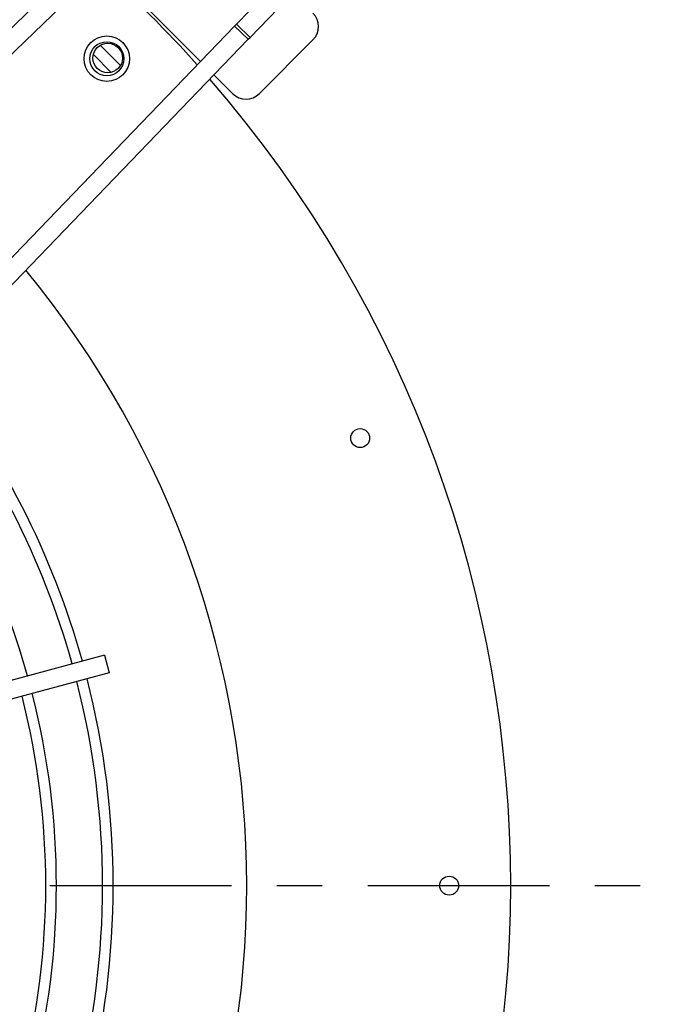
# Model space of a CAD drawing. Units: millimetres. Extents: x 4500 to 8166, y 0 to 2535.
# Drawn here: x 5848 to 6021, y 1807 to 2067 of the extents above; entities that cross this region are included whole.
import ezdxf

# ---------------------------------------------------------------- set-up
doc = ezdxf.new("R2010")
doc.units = ezdxf.units.MM
doc.header["$LTSCALE"] = 40
doc.linetypes.add('CENTER', pattern=[7, 4, -1, 1, -1])
doc.layers.add('2', color=2, linetype='CENTER')

msp = doc.modelspace()

# ---------------------------------------------------------------- linework, layer by layer
at = {"color": 4}
for p, q in [((5876.42, 2093.64), (5692.94, 1916.82)), ((5879.89, 2090.04), (5696.41, 1913.22)), ((5870.56, 2081.05), (5896.06, 2055.55)), ((5915.41, 2075.63), (5905.54, 2065.39)), ((5919.01, 2072.16), (5909.14, 2061.92)), ((5905.05, 2064.88), (5728.23, 1881.4)), ((5905.54, 2065.39), (5905.05, 2064.88)), ((5908.65, 2061.41), (5905.05, 2064.88)), ((5905.54, 2065.39), (5909.14, 2061.92)), ((5908.65, 2061.41), (5909.14, 2061.92)), ((5908.65, 2061.41), (5731.83, 1877.93)), ((5869.57, 2059.83), (5874.9, 2054.5)), ((5911.6, 2047.09), (5925.74, 2061.23)), ((5867.75, 2057.41), (5872.48, 2052.68)), ((5899.6, 2052.02), (5904.53, 2047.09)), ((5870.65, 1898.77), (5739.29, 1863.57)), ((5870.65, 1898.77), (5871.89, 1894.14)), ((5871.89, 1894.14), (5740.53, 1858.94))]:
    msp.add_line(p, q, dxfattribs=at)
for centre, radius in [((5871.29, 2056.28), 6), ((5871.29, 2056.28), 4.5), ((5871.53, 2056.46), 3.9), ((5938.22, 1956.12), 2.5), ((5961.72, 1837.96), 2.5)]:
    msp.add_circle(centre, radius, dxfattribs=at)
for centre, radius, start, end in [((5652.97, 1837.96), 325, 41.8158, 48.1842), ((5922.2, 2064.77), 5, 315, 45), ((5652.97, 1837.96), 325, 319.0687, 40.9313), ((5908.06, 2050.62), 5, 225, 315), ((5652.97, 1837.96), 255.28, 320.4745, 39.5255), ((5652.97, 1837.96), 220, 15.6251, 38.4721), ((5652.97, 1837.96), 217.2, 15.6331, 38.3738), ((5652.97, 1837.96), 205, 15.6708, 37.9134), ((5652.97, 1837.96), 220, 345.6251, 14.3749), ((5652.97, 1837.96), 217.2, 345.6331, 14.3669), ((5652.97, 1837.96), 202.2, 345.6801, 14.3199), ((5652.97, 1837.96), 205, 345.6708, 14.3292)]:
    msp.add_arc(centre, radius, start, end, dxfattribs=at)
at = {"layer": '2', "ltscale": 0.3}
msp.add_line((5184.21, 1837.96), (6553.85, 1837.96), dxfattribs=at)

doc.saveas('drawing.dxf')
